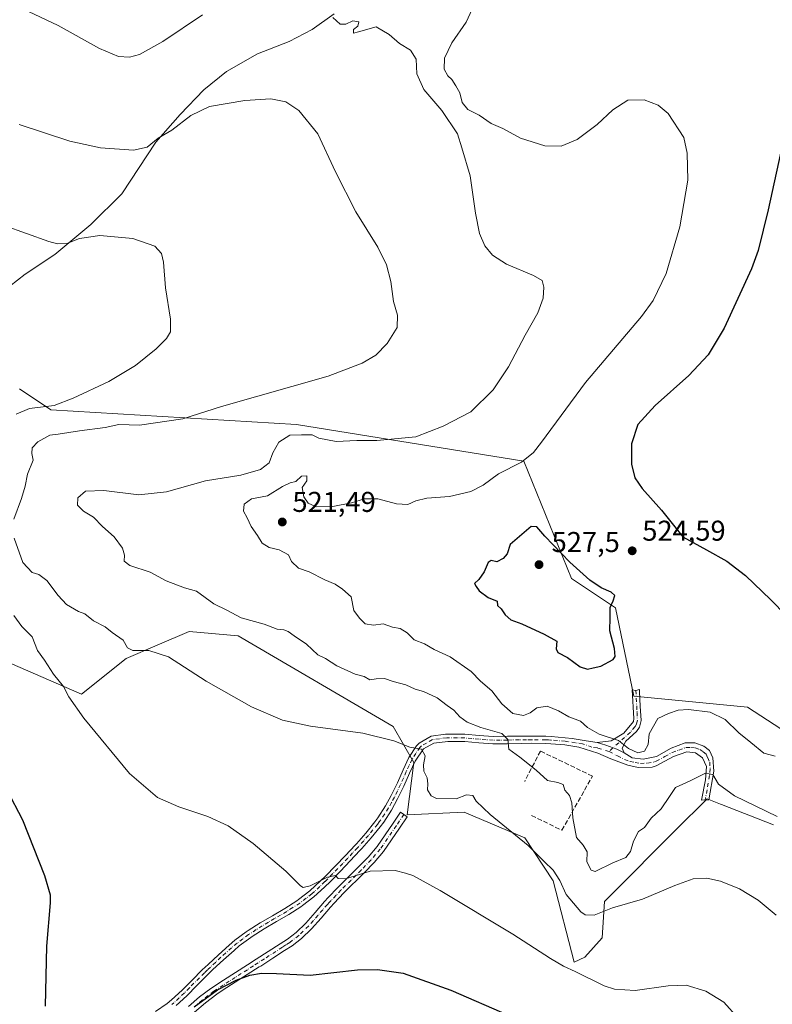
# Model space of a CAD drawing. Units: metres. Extents: x 587098 to 590559, y 4719726 to 4722083.
# Drawn here: x 587355 to 587619, y 4720685 to 4721030 of the extents above; entities that cross this region are included whole.
import ezdxf

# ---------------------------------------------------------------- set-up
doc = ezdxf.new("R2010")
doc.units = ezdxf.units.M
doc.header["$MEASUREMENT"] = 0
doc.linetypes.add('DGN Style 3', pattern=[2.307223, 1.648017, -0.659207])
doc.linetypes.add('DGN Style 4', pattern=[2.638475, 1.318413, -0.659207, 0.001648, -0.659207])
for name, color, linetype, lineweight in [('Camino Cxs', 7, 'Continuous', 0), ('Camino eje', 30, 'DGN Style 4', 13), ('Corriente natural lineal', 142, 'Continuous', 13), ('Cultivos herbáceos CxS', 92, 'Continuous', 0), ('Curva de nivel maestra', 30, 'Continuous', 30), ('Curva de nivel normal', 30, 'Continuous', 0), ('Matorral CxS', 135, 'Continuous', 0), ('Muro lineal', 1, 'DGN Style 3', 13), ('Punto de cota en terreno', 7, 'Continuous', 0), ('Rótulo de punto de cota en terreno', 7, 'Continuous', 0)]:
    doc.layers.add(name, color=color, linetype=linetype, lineweight=lineweight)
doc.styles.add('Style-Arial', font='txt')

# ---------------------------------------------------------------- blocks, each defined once
blk = doc.blocks.new('*U10')
at = {"layer": 'Cultivos herbáceos CxS', "color": 92, "linetype": 'Continuous', "lineweight": 0}
for points in [[(587633.5956, 4720773.8087, 522.5157), (587609.865, 4720789.2107, 521.6729), (587570.1198, 4720793.0591, 522.5809), (587563.7091, 4720823.8459, 524.9859), (587548.3231, 4720834.1077, 525.9217), (587531.6561, 4720875.1557, 519.6393), (587452.1639, 4720887.9851, 512.8724), (587366.2617, 4720893.1181, 504.9723), (587355.2561, 4720900.4577, 502.4905)], [(587286.7675, 4720832.8289, 492.4389), (587377.016, 4720793.7311, 505.605), (587392.6057, 4720806.1741, 509.7806), (587403.4535, 4720810.8159, 510.976), (587414.6209, 4720815.5945, 512.4256), (587431.8146, 4720814.0985, 514.0664), (587485.9569, 4720782.3539, 511.3509), (587493.2477, 4720769.8217, 509.5082), (587490.9211, 4720751.5103, 507.4123), (587510.8231, 4720752.4509, 508.9769), (587532.0111, 4720743.4273, 510.9861), (587541.9035, 4720728.4159, 509.6297), (587549.3304, 4720700.0097, 506.1294), (587552.9776, 4720701.7118, 507.2745), (587559.1156, 4720708.558, 508.4834), (587559.8607, 4720721.2251, 512.5942), (587562.0605, 4720723.4257, 512.7258), (587584.7759, 4720746.1529, 512.8128), (587595.7607, 4720757.1437, 513.7976), (587600.4559, 4720755.3015, 513.7388), (587600.8729, 4720755.1381, 513.7444), (587618.9617, 4720748.0447, 514.2812)]]:
    blk.add_polyline3d(points, dxfattribs=at)
blk = doc.blocks.new('5PATER')
at = {"layer": 'Punto de cota en terreno', "linetype": 'Continuous', "lineweight": 0}
h = blk.add_hatch(color=51, dxfattribs=at)
edge = h.paths.add_edge_path()
edge.add_ellipse((0, 0), major_axis=(-0.11, -0.111), ratio=0.999422, start_angle=0, end_angle=360)

msp = doc.modelspace()

# ---------------------------------------------------------------- linework, layer by layer
at = {"layer": 'Camino Cxs', "color": 7, "linetype": 'Continuous', "lineweight": 0}
msp.add_polyline3d([(587566.7801, 4720773.2101, 519.8143), (587564.1965, 4720774.4249, 519.9229), (587560.3909, 4720775.8519, 519.9444), (587557.2801, 4720776.7601, 519.6261), (587562.2001, 4720777.4301, 520.5334), (587566.6501, 4720780.0351, 521.1661), (587570.0201, 4720784.1901, 521.6252), (587570.1301, 4720785.2101, 521.8304), (587569.6101, 4720795.1701, 522.8753), (587570.8725, 4720795.0501, 522.3946), (587572.1101, 4720795.3801, 521.9363), (587572.1601, 4720794.4801, 521.886), (587572.4201, 4720789.5001, 521.5732), (587572.6901, 4720784.5201, 521.023), (587572.1401, 4720782.2301, 520.8033), (587571.1101, 4720780.6301, 520.8551), (587567.4101, 4720777.3101, 520.3037), (587566.0501, 4720774.8301, 520.0146)], close=True, dxfattribs=at)
for points in [[(587557.2801, 4720776.7601, 519.6261), (587562.2001, 4720777.4301, 520.5334), (587566.6501, 4720780.0351, 521.1661), (587570.0201, 4720784.1901, 521.6252), (587570.1301, 4720785.2101, 521.8304), (587569.6101, 4720795.1701, 522.8753), (587570.8725, 4720795.0501, 522.3946), (587572.1101, 4720795.3801, 521.9363), (587572.1601, 4720794.4801, 521.886), (587572.4201, 4720789.5001, 521.5732), (587572.6901, 4720784.5201, 521.023), (587572.1401, 4720782.2301, 520.8033), (587571.1101, 4720780.6301, 520.8551), (587567.4101, 4720777.3101, 520.3037), (587566.0501, 4720774.8301, 520.0146), (587566.7801, 4720773.2101, 519.8143)], [(587402.8601, 4720682.7101, 500.6519), (587406.9801, 4720685.5401, 500.6628), (587408.5201, 4720686.7901, 500.6688), (587412.1601, 4720690.2101, 500.7411), (587415.6901, 4720693.7501, 500.8546), (587419.2201, 4720697.3001, 500.9813), (587421.2401, 4720699.2301, 501.0759), (587424.9101, 4720702.6301, 501.2328), (587428.6301, 4720705.9601, 501.4296), (587430.6001, 4720707.6501, 501.5636), (587434.6101, 4720710.6201, 501.9515), (587435.3001, 4720711.0901, 502.0209), (587439.5001, 4720713.7501, 502.5095), (587443.8001, 4720716.2601, 503.1359), (587448.1001, 4720718.7801, 503.6753), (587452.2901, 4720721.4701, 504.2252), (587452.8701, 4720721.8701, 504.2867), (587456.8101, 4720724.9301, 504.6682), (587458.7601, 4720726.6701, 504.8692), (587462.3401, 4720730.1301, 505.1381), (587465.8301, 4720733.7001, 505.4622), (587469.2701, 4720737.3101, 505.7697), (587472.6801, 4720740.9501, 506.0716), (587473.1101, 4720741.4201, 506.1158), (587476.4201, 4720745.1501, 506.4567), (587479.5501, 4720749.0301, 506.8423), (587480.6401, 4720750.4701, 506.9964), (587483.3501, 4720754.6601, 507.4625), (587485.3301, 4720758.2401, 507.9018), (587487.4601, 4720762.7101, 508.4178), (587489.4301, 4720767.2401, 509.1002), (587491.4801, 4720771.5401, 509.5895), (587494.1201, 4720775.6501, 510.6013), (587495.0301, 4720776.5801, 510.8675), (587499.3301, 4720779.0301, 512.0505), (587504.3201, 4720779.6901, 512.8196), (587505.9001, 4720779.7301, 513.0053), (587511.0001, 4720779.6751, 513.6931), (587516.0701, 4720779.2301, 514.3244), (587521.0001, 4720778.8801, 515.103), (587525.9301, 4720778.9701, 516.053), (587529.4601, 4720779.0501, 516.5259), (587534.4301, 4720779.0501, 516.805), (587539.4201, 4720778.9801, 517.0639), (587541.2501, 4720778.9201, 517.2398), (587546.2001, 4720778.4901, 517.803), (587548.6001, 4720778.2101, 518.1284), (587553.4901, 4720777.3901, 518.9095), (587557.2801, 4720776.7601, 519.6261), (587560.3909, 4720775.8519, 519.9444), (587564.1965, 4720774.4249, 519.9229), (587566.7801, 4720773.2101, 519.8143), (587569.5401, 4720771.5001, 519.7604), (587573.4001, 4720770.9501, 519.503), (587578.1101, 4720771.9101, 518.6875), (587583.2001, 4720774.8301, 517.8099), (587588.1401, 4720776.6401, 517.1896), (587591.4701, 4720776.6801, 517.2061), (587594.6601, 4720775.5601, 517.4357), (587596.6601, 4720774.0401, 517.2522), (587597.8401, 4720771.4701, 516.5866), (587598.1801, 4720766.7901, 515.8262), (587596.3501, 4720756.7301, 513.9966), (587593.8601, 4720756.6401, 513.7887), (587595.1701, 4720763.8001, 515.4615), (587595.5501, 4720768.3701, 516.124), (587594.1701, 4720771.4501, 516.4416), (587591.7601, 4720773.2501, 516.5621), (587588.6601, 4720773.5301, 516.7104), (587584.0001, 4720771.8901, 517.0359), (587577.9201, 4720768.6001, 517.93), (587576.5501, 4720768.1701, 518.0902), (587571.6201, 4720768.0501, 518.9778), (587568.1001, 4720768.9201, 519.4715), (587562.0901, 4720771.0801, 519.5375), (587557.5101, 4720773.0401, 519.2511), (587550.9701, 4720775.2301, 518.6071), (587546.0701, 4720775.9701, 517.8138), (587541.1201, 4720776.4001, 517.0935), (587539.4301, 4720776.4601, 516.8907), (587534.4401, 4720776.5301, 516.294), (587530.7801, 4720776.5001, 515.8391), (587525.8201, 4720776.3801, 515.1427), (587520.8801, 4720776.3601, 514.3463), (587515.9601, 4720776.7201, 513.5959), (587511.0401, 4720777.1601, 512.8478), (587506.0201, 4720777.2101, 512.0844), (587505.0901, 4720777.1901, 511.9713), (587500.1801, 4720776.6001, 511.3753), (587496.5801, 4720774.5701, 510.6119), (587493.6901, 4720770.3201, 509.8591), (587491.6901, 4720766.0401, 509.4002), (587489.7101, 4720761.5101, 508.7672), (587487.5501, 4720757.0601, 507.9137), (587485.4101, 4720753.2001, 507.4039), (587482.6901, 4720749.0101, 506.9404), (587481.4401, 4720747.3501, 506.7641), (587478.3001, 4720743.4801, 506.3766), (587474.9901, 4720739.7501, 505.9947), (587474.3701, 4720739.0601, 505.9294), (587470.9601, 4720735.4101, 505.591), (587467.5201, 4720731.8101, 505.2641), (587464.0201, 4720728.2501, 504.8836), (587461.9501, 4720726.2301, 504.6839), (587458.2701, 4720722.8601, 504.3523), (587454.3301, 4720719.8201, 504.0114), (587453.6901, 4720719.3801, 503.9462), (587449.4801, 4720716.7201, 503.4602), (587445.1901, 4720714.1901, 502.9791), (587440.9101, 4720711.6601, 502.383), (587436.7101, 4720709.0001, 501.921), (587436.2001, 4720708.6601, 501.8685), (587432.1901, 4720705.7001, 501.4249), (587430.3501, 4720704.1201, 501.3043), (587426.6301, 4720700.7901, 501.0981), (587422.9601, 4720697.4001, 500.9591), (587420.8401, 4720695.3601, 500.8339), (587417.3101, 4720691.8201, 500.711), (587413.7801, 4720688.2701, 500.5765), (587410.1301, 4720684.8601, 500.498)], [(587402.8601, 4720682.7101, 500.6519), (587406.9801, 4720685.5401, 500.6628), (587408.5201, 4720686.7901, 500.6688), (587412.1601, 4720690.2101, 500.7411), (587415.6901, 4720693.7501, 500.8546), (587419.2201, 4720697.3001, 500.9813), (587421.2401, 4720699.2301, 501.0759), (587424.9101, 4720702.6301, 501.2328), (587428.6301, 4720705.9601, 501.4296), (587430.6001, 4720707.6501, 501.5636), (587434.6101, 4720710.6201, 501.9515), (587435.3001, 4720711.0901, 502.0209), (587439.5001, 4720713.7501, 502.5095), (587443.8001, 4720716.2601, 503.1359), (587448.1001, 4720718.7801, 503.6753), (587452.2901, 4720721.4701, 504.2252), (587452.8701, 4720721.8701, 504.2867), (587456.8101, 4720724.9301, 504.6682), (587458.7601, 4720726.6701, 504.8692), (587462.3401, 4720730.1301, 505.1381), (587465.8301, 4720733.7001, 505.4622), (587469.2701, 4720737.3101, 505.7697), (587472.6801, 4720740.9501, 506.0716), (587473.1101, 4720741.4201, 506.1158), (587476.4201, 4720745.1501, 506.4567), (587479.5501, 4720749.0301, 506.8423), (587480.6401, 4720750.4701, 506.9964), (587483.3501, 4720754.6601, 507.4625), (587485.3301, 4720758.2401, 507.9018), (587487.4601, 4720762.7101, 508.4178), (587489.4301, 4720767.2401, 509.1002), (587491.4801, 4720771.5401, 509.5895), (587494.1201, 4720775.6501, 510.6013), (587495.0301, 4720776.5801, 510.8675), (587499.3301, 4720779.0301, 512.0505), (587504.3201, 4720779.6901, 512.8196), (587505.9001, 4720779.7301, 513.0053), (587511.0001, 4720779.6751, 513.6931), (587516.0701, 4720779.2301, 514.3244), (587521.0001, 4720778.8801, 515.103), (587525.9301, 4720778.9701, 516.053), (587529.4601, 4720779.0501, 516.5259), (587534.4301, 4720779.0501, 516.805), (587539.4201, 4720778.9801, 517.0639), (587541.2501, 4720778.9201, 517.2398), (587546.2001, 4720778.4901, 517.803), (587548.6001, 4720778.2101, 518.1284), (587553.4901, 4720777.3901, 518.9095), (587557.2801, 4720776.7601, 519.6261)], [(587566.7801, 4720773.2101, 519.8143), (587569.5401, 4720771.5001, 519.7604), (587573.4001, 4720770.9501, 519.503), (587578.1101, 4720771.9101, 518.6875), (587583.2001, 4720774.8301, 517.8099), (587588.1401, 4720776.6401, 517.1896), (587591.4701, 4720776.6801, 517.2061), (587594.6601, 4720775.5601, 517.4357), (587596.6601, 4720774.0401, 517.2522), (587597.8401, 4720771.4701, 516.5866), (587598.1801, 4720766.7901, 515.8262), (587596.3501, 4720756.7301, 513.9966), (587593.8601, 4720756.6401, 513.7887), (587595.1701, 4720763.8001, 515.4615), (587595.5501, 4720768.3701, 516.124), (587594.1701, 4720771.4501, 516.4416), (587591.7601, 4720773.2501, 516.5621), (587588.6601, 4720773.5301, 516.7104), (587584.0001, 4720771.8901, 517.0359), (587577.9201, 4720768.6001, 517.93), (587576.5501, 4720768.1701, 518.0902), (587571.6201, 4720768.0501, 518.9778), (587568.1001, 4720768.9201, 519.4715), (587562.0901, 4720771.0801, 519.5375), (587557.5101, 4720773.0401, 519.2511), (587550.9701, 4720775.2301, 518.6071), (587546.0701, 4720775.9701, 517.8138), (587541.1201, 4720776.4001, 517.0935), (587539.4301, 4720776.4601, 516.8907), (587534.4401, 4720776.5301, 516.294), (587530.7801, 4720776.5001, 515.8391), (587525.8201, 4720776.3801, 515.1427), (587520.8801, 4720776.3601, 514.3463), (587515.9601, 4720776.7201, 513.5959), (587511.0401, 4720777.1601, 512.8478), (587506.0201, 4720777.2101, 512.0844), (587505.0901, 4720777.1901, 511.9713), (587500.1801, 4720776.6001, 511.3753), (587496.5801, 4720774.5701, 510.6119), (587493.6901, 4720770.3201, 509.8591), (587491.6901, 4720766.0401, 509.4002), (587489.7101, 4720761.5101, 508.7672), (587487.5501, 4720757.0601, 507.9137), (587485.4101, 4720753.2001, 507.4039), (587482.6901, 4720749.0101, 506.9404), (587481.4401, 4720747.3501, 506.7641), (587478.3001, 4720743.4801, 506.3766), (587474.9901, 4720739.7501, 505.9947), (587474.3701, 4720739.0601, 505.9294), (587470.9601, 4720735.4101, 505.591), (587467.5201, 4720731.8101, 505.2641), (587464.0201, 4720728.2501, 504.8836), (587461.9501, 4720726.2301, 504.6839), (587458.2701, 4720722.8601, 504.3523), (587454.3301, 4720719.8201, 504.0114), (587453.6901, 4720719.3801, 503.9462), (587449.4801, 4720716.7201, 503.4602), (587445.1901, 4720714.1901, 502.9791), (587440.9101, 4720711.6601, 502.383), (587436.7101, 4720709.0001, 501.921), (587436.2001, 4720708.6601, 501.8685), (587432.1901, 4720705.7001, 501.4249), (587430.3501, 4720704.1201, 501.3043), (587426.6301, 4720700.7901, 501.0981), (587422.9601, 4720697.4001, 500.9591), (587420.8401, 4720695.3601, 500.8339), (587417.3101, 4720691.8201, 500.711), (587413.7801, 4720688.2701, 500.5765), (587410.1301, 4720684.8601, 500.498)], [(587557.2801, 4720776.7601, 519.6261), (587560.3909, 4720775.8519, 519.9444), (587564.1965, 4720774.4249, 519.9229), (587566.7801, 4720773.2101, 519.8143)], [(587557.2801, 4720776.7601, 519.6261), (587560.3909, 4720775.8519, 519.9444), (587564.1965, 4720774.4249, 519.9229), (587566.7801, 4720773.2101, 519.8143)], [(587414.4601, 4720684.5201, 500.206), (587418.2301, 4720687.8301, 500.2756), (587422.2101, 4720690.8401, 500.3413), (587426.6301, 4720693.6801, 500.3624), (587430.8401, 4720696.3801, 500.4335), (587435.0601, 4720699.0801, 500.584), (587438.1201, 4720701.0401, 500.8277), (587446.4801, 4720706.4601, 501.959), (587448.9801, 4720708.1001, 502.2429), (587452.0601, 4720710.4301, 502.6808), (587455.4101, 4720713.6901, 503.1932), (587458.7001, 4720717.4201, 503.6952), (587461.9601, 4720721.1701, 504.013), (587463.2401, 4720722.5701, 504.1677), (587466.6901, 4720726.1501, 504.5342), (587470.2201, 4720729.6701, 504.9172), (587473.7601, 4720733.1901, 505.3184), (587477.2301, 4720736.7701, 505.6832), (587480.3501, 4720740.4001, 506.0466), (587485.9701, 4720748.6201, 506.9043), (587488.5801, 4720752.4301, 507.3804), (587490.9301, 4720750.8201, 507.1599), (587488.2301, 4720746.8801, 506.6821), (587482.6101, 4720738.6601, 505.7787), (587479.3101, 4720734.8301, 505.3686), (587475.8401, 4720731.2501, 504.9764), (587468.7801, 4720724.2101, 504.139), (587465.3201, 4720720.6301, 503.7483), (587464.0301, 4720719.2101, 503.5991), (587460.7701, 4720715.4501, 503.2189), (587457.4701, 4720711.7201, 502.7892), (587453.9201, 4720708.2601, 502.1823), (587450.6201, 4720705.7601, 501.7499), (587448.0201, 4720704.0601, 501.4067), (587443.8501, 4720701.3501, 500.8343), (587439.6601, 4720698.6501, 500.4078), (587439.1501, 4720698.3201, 500.3551), (587434.9201, 4720695.6401, 500.1006), (587430.6901, 4720692.9701, 499.9887), (587426.4801, 4720690.2901, 499.925), (587424.3101, 4720688.8101, 499.8964), (587420.3301, 4720685.7701, 499.8475), (587416.5101, 4720682.5301, 499.8184)], [(587414.4601, 4720684.5201, 500.206), (587418.2301, 4720687.8301, 500.2756), (587422.2101, 4720690.8401, 500.3413), (587426.6301, 4720693.6801, 500.3624), (587430.8401, 4720696.3801, 500.4335), (587435.0601, 4720699.0801, 500.584), (587438.1201, 4720701.0401, 500.8277), (587446.4801, 4720706.4601, 501.959), (587448.9801, 4720708.1001, 502.2429), (587452.0601, 4720710.4301, 502.6808), (587455.4101, 4720713.6901, 503.1932), (587458.7001, 4720717.4201, 503.6952), (587461.9601, 4720721.1701, 504.013), (587463.2401, 4720722.5701, 504.1677), (587466.6901, 4720726.1501, 504.5342), (587470.2201, 4720729.6701, 504.9172), (587473.7601, 4720733.1901, 505.3184), (587477.2301, 4720736.7701, 505.6832), (587480.3501, 4720740.4001, 506.0466), (587485.9701, 4720748.6201, 506.9043), (587488.5801, 4720752.4301, 507.3804), (587490.9301, 4720750.8201, 507.1599), (587488.2301, 4720746.8801, 506.6821), (587482.6101, 4720738.6601, 505.7787), (587479.3101, 4720734.8301, 505.3686), (587475.8401, 4720731.2501, 504.9764), (587468.7801, 4720724.2101, 504.139), (587465.3201, 4720720.6301, 503.7483), (587464.0301, 4720719.2101, 503.5991), (587460.7701, 4720715.4501, 503.2189), (587457.4701, 4720711.7201, 502.7892), (587453.9201, 4720708.2601, 502.1823), (587450.6201, 4720705.7601, 501.7499), (587448.0201, 4720704.0601, 501.4067), (587443.8501, 4720701.3501, 500.8343), (587439.6601, 4720698.6501, 500.4078), (587439.1501, 4720698.3201, 500.3551), (587434.9201, 4720695.6401, 500.1006), (587430.6901, 4720692.9701, 499.9887), (587426.4801, 4720690.2901, 499.925), (587424.3101, 4720688.8101, 499.8964), (587420.3301, 4720685.7701, 499.8475), (587416.5101, 4720682.5301, 499.8184)]]:
    msp.add_polyline3d(points, dxfattribs=at)
at = {"layer": 'Camino eje', "color": 30, "linetype": 'DGN Style 4', "lineweight": 13}
for points in [[(587570.8725, 4720795.0501, 522.3946), (587571.2751, 4720787.3551, 521.8908), (587571.3825, 4720784.6101, 521.3477), (587571.0801, 4720783.2101, 521.1591), (587570.5651, 4720782.4101, 521.1127), (587568.9601, 4720780.4051, 521.0165), (587561.4983, 4720773.7043, 519.6464)], [(587561.4983, 4720773.7043, 519.6464), (587557.3951, 4720774.9001, 519.4454), (587555.5001, 4720775.2151, 519.2185), (587552.2301, 4720776.3101, 518.7111), (587549.7851, 4720776.7201, 518.2627), (587547.3351, 4720777.0901, 517.7701), (587546.1351, 4720777.2301, 517.5905), (587541.1851, 4720777.6601, 516.9801), (587540.3401, 4720777.6901, 516.8955), (587539.4251, 4720777.7201, 516.8035), (587534.4351, 4720777.7901, 516.3486), (587532.6051, 4720777.7751, 516.1845), (587530.1201, 4720777.7751, 515.9085), (587527.6401, 4720777.7151, 515.5946), (587525.8751, 4720777.6751, 515.306), (587523.4101, 4720777.6301, 514.905), (587520.9401, 4720777.6201, 514.472), (587518.4801, 4720777.8001, 514.0989), (587516.0151, 4720777.9751, 513.7633), (587513.5551, 4720778.1951, 513.4745), (587511.0201, 4720778.4175, 513.17), (587508.4351, 4720778.4451, 512.777), (587505.7275, 4720778.4651, 512.4389), (587504.7051, 4720778.4401, 512.3125), (587502.2501, 4720778.1451, 511.9078), (587499.7551, 4720777.8151, 511.5317), (587497.6051, 4720776.5901, 511.046), (587495.8051, 4720775.5751, 510.726), (587495.3501, 4720775.1101, 510.5949), (587493.9051, 4720772.9851, 509.9832), (587492.5851, 4720770.9301, 509.64), (587491.5601, 4720768.7801, 509.4488), (587490.5601, 4720766.6401, 509.2347), (587489.5751, 4720764.3751, 508.9856), (587488.5851, 4720762.1101, 508.6114), (587487.5201, 4720759.8751, 508.172), (587486.4401, 4720757.6501, 507.912), (587485.4501, 4720755.8601, 507.6749), (587484.3801, 4720753.9301, 507.4371), (587483.0251, 4720751.8351, 507.1967), (587481.6651, 4720749.7401, 506.9731), (587481.1201, 4720749.0201, 506.8943), (587480.4951, 4720748.1901, 506.8059), (587478.9301, 4720746.2501, 506.6029), (587477.3601, 4720744.3151, 506.4267), (587475.7051, 4720742.4501, 506.2558), (587473.9425, 4720740.4675, 506.0479), (587473.5251, 4720740.0051, 506.0046), (587471.8201, 4720738.1851, 505.8479), (587470.1151, 4720736.3601, 505.6829), (587468.3951, 4720734.5551, 505.5219), (587466.6751, 4720732.7551, 505.382), (587464.9301, 4720730.9701, 505.1994), (587463.1801, 4720729.1901, 505.0115), (587462.1451, 4720728.1801, 504.9146), (587460.3551, 4720726.4501, 504.7752), (587458.5151, 4720724.7651, 504.6126), (587457.5401, 4720723.8951, 504.5197), (587455.5701, 4720722.3651, 504.3271), (587453.3675, 4720720.6851, 504.1208), (587450.8851, 4720719.0951, 503.8291), (587448.7901, 4720717.7501, 503.5428), (587446.6451, 4720716.4851, 503.3154), (587444.4951, 4720715.2251, 503.0498), (587442.3551, 4720713.9601, 502.7277), (587440.2051, 4720712.7051, 502.4153), (587438.1051, 4720711.3751, 502.1775), (587435.8775, 4720709.9601, 501.9556), (587435.4051, 4720709.6401, 501.9072), (587433.4001, 4720708.1601, 501.679), (587431.3951, 4720706.6751, 501.4962), (587429.4901, 4720705.0401, 501.3698), (587425.7701, 4720701.7101, 501.169), (587423.9351, 4720700.0151, 501.0879), (587422.1001, 4720698.3151, 501.0241), (587421.0901, 4720697.3501, 500.9747), (587420.0301, 4720696.3301, 500.9136), (587418.2651, 4720694.5551, 500.8443), (587414.7351, 4720691.0151, 500.706), (587412.9701, 4720689.2401, 500.6662), (587411.1501, 4720687.5301, 500.6439), (587409.3251, 4720685.8251, 500.5893), (587408.5551, 4720685.2001, 500.585)], [(587561.4983, 4720773.7043, 519.6464), (587564.4351, 4720772.1451, 519.5803), (587566.9149, 4720770.8909, 519.647), (587568.8201, 4720770.2101, 519.5766), (587570.5801, 4720769.7751, 519.4452), (587572.5101, 4720769.5001, 519.2819), (587574.9751, 4720769.5601, 518.7896), (587577.3301, 4720770.0401, 518.431), (587578.0151, 4720770.2551, 518.3154), (587581.0551, 4720771.9001, 517.6939), (587583.6001, 4720773.3601, 517.3313), (587585.9301, 4720774.1801, 517.126), (587588.4001, 4720775.0851, 516.9544), (587590.0651, 4720775.1051, 516.9344), (587591.6151, 4720774.9651, 516.8868), (587593.2101, 4720774.4051, 516.8713), (587594.4151, 4720773.5051, 516.7966), (587595.4151, 4720772.7451, 516.6525), (587596.0051, 4720771.4601, 516.4719), (587596.6951, 4720769.9201, 516.2358), (587596.8651, 4720767.5801, 515.8338), (587596.6751, 4720765.2951, 515.5871), (587595.7601, 4720760.2651, 514.7684), (587595.1051, 4720756.6851, 513.8921)], [(587489.7551, 4720751.6251, 507.2686), (587487.1001, 4720747.7501, 506.7952), (587481.4801, 4720739.5301, 505.9187), (587479.8301, 4720737.6151, 505.7192), (587478.2701, 4720735.8001, 505.5268), (587474.8001, 4720732.2201, 505.1602), (587473.0351, 4720730.4601, 504.9536), (587471.2651, 4720728.7001, 504.7421), (587467.7351, 4720725.1801, 504.3436), (587466.0051, 4720723.3901, 504.1378), (587464.2801, 4720721.6001, 503.9593), (587463.6401, 4720720.9001, 503.8859), (587462.9951, 4720720.1901, 503.8115), (587461.3651, 4720718.3151, 503.6238), (587459.7351, 4720716.4351, 503.4534), (587458.0901, 4720714.5701, 503.2516), (587456.4401, 4720712.7051, 503.0092), (587452.9901, 4720709.3451, 502.429), (587449.8001, 4720706.9301, 501.9928), (587448.5001, 4720706.0801, 501.8436), (587447.2501, 4720705.2601, 501.6754), (587440.9851, 4720701.1951, 500.8148), (587438.7625, 4720699.7625, 500.602), (587437.1051, 4720698.7001, 500.4441), (587434.9901, 4720697.3601, 500.3176), (587432.8801, 4720696.0101, 500.2418), (587430.7651, 4720694.6751, 500.2115), (587428.6601, 4720693.3251, 500.1715), (587426.5551, 4720691.9851, 500.1432), (587424.3451, 4720690.5651, 500.1351), (587423.2601, 4720689.8251, 500.1197), (587421.2701, 4720688.3051, 500.0676), (587419.2801, 4720686.8001, 500.0641), (587417.3701, 4720685.1801, 500.0462)]]:
    msp.add_polyline3d(points, dxfattribs=at)
at = {"layer": 'Corriente natural lineal', "color": 142, "linetype": 'Continuous', "lineweight": 13}
msp.add_polyline3d([(587465.3501, 4721031.5601, 515.0758), (587457.7201, 4721026.1501, 513.9091), (587449.6301, 4721021.9201, 513.1405), (587438.5701, 4721017.6001, 512.9986), (587427.7201, 4721011.4001, 512.5807), (587419.7801, 4721005.0401, 512.3475), (587411.5101, 4720996.4001, 511.6282), (587403.0101, 4720986.6901, 510.5224), (587391.1201, 4720968.6501, 507.9187), (587380.2501, 4720957.9601, 506.5519), (587367.6301, 4720947.4901, 504.7838), (587357.2401, 4720940.5801, 503.5001), (587346.4201, 4720932.1901, 502.593)], dxfattribs=at)
at = {"layer": 'Cultivos herbáceos CxS', "color": 92, "linetype": 'Continuous', "lineweight": 0}
for points in [[(587633.5956, 4720773.8087, 522.5157), (587609.865, 4720789.2107, 521.6729), (587570.1198, 4720793.0591, 522.5809), (587563.7091, 4720823.8459, 524.9859), (587548.3231, 4720834.1077, 525.9217), (587531.6561, 4720875.1557, 519.6393), (587452.1639, 4720887.9851, 512.8724), (587366.2617, 4720893.1181, 504.9723), (587355.2561, 4720900.4577, 502.4905)], [(587286.7675, 4720832.8289, 492.4389), (587377.016, 4720793.7311, 505.605), (587392.6057, 4720806.1741, 509.7806), (587403.4535, 4720810.8159, 510.976), (587414.6209, 4720815.5945, 512.4256), (587431.8146, 4720814.0985, 514.0664), (587485.9569, 4720782.3539, 511.3509), (587493.2477, 4720769.8217, 509.5082), (587490.9211, 4720751.5103, 507.4123), (587510.8231, 4720752.4509, 508.9769), (587532.0111, 4720743.4273, 510.9861), (587541.9035, 4720728.4159, 509.6297), (587549.3304, 4720700.0097, 506.1294), (587552.9776, 4720701.7118, 507.2745), (587559.1156, 4720708.558, 508.4834), (587559.8607, 4720721.2251, 512.5942), (587562.0605, 4720723.4257, 512.7258), (587584.7759, 4720746.1529, 512.8128), (587595.7607, 4720757.1437, 513.7976), (587600.4559, 4720755.3015, 513.7388), (587600.8729, 4720755.1381, 513.7444), (587618.9617, 4720748.0447, 514.2812)]]:
    msp.add_polyline3d(points, dxfattribs=at)
at = {"layer": 'Curva de nivel maestra', "color": 30, "linetype": 'Continuous', "lineweight": 30, "flags": 128}
for points, elevation in [([(587622.19, 4720986.0701), (587617.17, 4720963.0201), (587613.64, 4720948.8901), (587611.27, 4720942.4701), (587601.7, 4720921.6501), (587596.15, 4720912.3201), (587589.35, 4720905.1501), (587577.61, 4720894.6301), (587571.54, 4720887.9901), (587569.36, 4720881.2401), (587569.39, 4720874.1501), (587570.56, 4720869.3701), (587573.03, 4720865.6801), (587579.84, 4720857.9901), (587587.35, 4720848.7801), (587595.56, 4720844.1901), (587602.67, 4720840.1901), (587609.21, 4720835.1701), (587618.05, 4720826.7501), (587634.11, 4720810.2701)], 525), ([(587553.9, 4720802.4301), (587555.9, 4720802.9501), (587558.57, 4720803.5201), (587562.9, 4720805.8601), (587563.59, 4720806.9101), (587563.42, 4720809.7101), (587561.71, 4720815.8401), (587561.9, 4720820.5401), (587561.88, 4720824.0501), (587562.98, 4720826.3301), (587563.53, 4720828.1601), (587562.28, 4720829.4001), (587558.77, 4720830.8701), (587554.82, 4720833.5901), (587547.79, 4720839.8801), (587539.07, 4720849.0001), (587536.18, 4720852.1801), (587534.24, 4720852.3301), (587526.85, 4720846.0901), (587525.91, 4720842.8001), (587524.47, 4720841.1101), (587522.25, 4720839.9401), (587520.28, 4720840.4801), (587519.24, 4720839.7101), (587517.8, 4720836.4501), (587515.9, 4720833.8401), (587514.43, 4720832.4101), (587515.02, 4720831.3401), (587516.1, 4720829.7901), (587519.21, 4720827.5201), (587522.36, 4720826.2101), (587522.53, 4720824.7601), (587523.8, 4720823.5201), (587525.15, 4720821.4901), (587527.12, 4720819.6901), (587531.04, 4720818.3601), (587538.82, 4720814.7201), (587543.18, 4720812.2801), (587543.03, 4720809.6201), (587543.55, 4720808.2801), (587546.94, 4720806.5801), (587551.37, 4720803.3001), (587553.9, 4720802.4301)], 525), ([(587350.92, 4720760.3201), (587356.31, 4720749.7501), (587364.05, 4720730.2701), (587366.01, 4720723.5301), (587366, 4720720.7001), (587364.8, 4720705.5501), (587364.29, 4720684.6301)], 500), ([(587416.4, 4720684.3401), (587424.56, 4720690.2801), (587431.08, 4720693.6601), (587435.85, 4720695.5001), (587439.91, 4720696.1801), (587445.24, 4720696.1001), (587457, 4720695.4301), (587473.49, 4720697.2801), (587480.56, 4720697.4101), (587489.46, 4720696.1101), (587506.13, 4720690.2601), (587526.52, 4720681.3601)], 500)]:
    msp.add_lwpolyline(points, dxfattribs=dict(at, elevation=elevation))
at = {"layer": 'Curva de nivel normal', "color": 30, "linetype": 'Continuous', "lineweight": 0, "flags": 128}
for points, elevation in [([(587515.59, 4721037.7001), (587511.49, 4721028.6401), (587506.5, 4721021.4201), (587503.9, 4721016.0901), (587503.82, 4721012.2301), (587505.16, 4721009.9001), (587506.55, 4721008.6201), (587507.87, 4721006.3601), (587509.26, 4721003.9701), (587510.14, 4721000.6201), (587512.06, 4720998.1401), (587516.11, 4720996.1801), (587520.24, 4720993.2601), (587524.3, 4720991.4501), (587530.57, 4720988.1501), (587539.03, 4720985.4901), (587544.74, 4720985.3601), (587550.36, 4720987.6201), (587557.38, 4720992.8501), (587562.8, 4720998.0301), (587568.04, 4721001.3501), (587573.77, 4721001.5601), (587578.63, 4720999.6501), (587582.14, 4720996.7701), (587587.69, 4720988.3101), (587588.79, 4720982.8701), (587589.07, 4720973.4401), (587586.3, 4720957.0901), (587581.44, 4720940.8201), (587576.86, 4720931.3701), (587572.84, 4720925.7601), (587553.23, 4720902.6501), (587537.9, 4720881.7801), (587535.12, 4720878.2401), (587530.9, 4720874.8601), (587522.8, 4720870.7501), (587517.51, 4720866.8001), (587513.14, 4720864.6101), (587505.71, 4720862.8101), (587497.8, 4720862.2001), (587493.93, 4720861.3101), (587491.12, 4720859.9901), (587487.12, 4720860.2701), (587480.58, 4720862.0401), (587475.91, 4720862.0001), (587471.37, 4720860.6301), (587464.85, 4720859.3101), (587459.11, 4720859.1801), (587456.21, 4720860.4901), (587454.74, 4720862.6701), (587454.21, 4720865.9901), (587455.74, 4720868.3201), (587455.77, 4720870.0001), (587453.98, 4720869.9101), (587451.92, 4720868.1001), (587449.91, 4720867.6501), (587447.28, 4720866.3601), (587442.02, 4720863.1001), (587436.44, 4720861.9901), (587433.88, 4720860.2001), (587433.59, 4720857.7201), (587434.94, 4720855.3301), (587436.34, 4720852.3301), (587438.49, 4720849.2101), (587440.15, 4720846.5101), (587442.64, 4720845.0501), (587446.09, 4720844.1801), (587449.35, 4720842.4401), (587450.39, 4720840.1501), (587452.91, 4720837.7901), (587456.56, 4720836.4701), (587462.14, 4720833.7001), (587465.72, 4720832.2001), (587468.26, 4720830.4301), (587471.26, 4720827.6901), (587472.24, 4720823.0001), (587474.27, 4720820.2801), (587476.2, 4720818.3101), (587479.13, 4720817.8201), (587482.49, 4720818.3201), (587485.76, 4720817.1401), (587488.46, 4720816.6301), (587490.92, 4720815.1701), (587493.36, 4720812.7201), (587496.92, 4720811.3201), (587500.33, 4720809.3801), (587505.88, 4720806.8001), (587513.22, 4720801.6501), (587516.53, 4720798.2901), (587520.52, 4720794.9101), (587524.05, 4720790.3201), (587527.88, 4720786.9001), (587531.56, 4720786.2701), (587533.9, 4720787.2301), (587536.23, 4720788.9101), (587539.9, 4720789.4601), (587543.77, 4720787.9401), (587547.41, 4720785.8001), (587551.49, 4720784.2501), (587554.01, 4720782.1101), (587558.08, 4720779.7501), (587564.8, 4720777.5201), (587568.27, 4720774.6601), (587571.58, 4720773.2201), (587573.84, 4720773.8201), (587575.12, 4720776.0801), (587575.5, 4720779.8301), (587578.51, 4720785.2001), (587582.25, 4720786.9201), (587585.62, 4720788.0901), (587589.22, 4720788.3201), (587596.89, 4720787.3801), (587602.1, 4720784.8801), (587606.91, 4720780.2101), (587611.06, 4720776.8301), (587615.66, 4720773.1001), (587619.62, 4720772.0601)], 520), ([(587356.48, 4721033.2901), (587368.83, 4721027.5401), (587383.28, 4721019.4201), (587389.9, 4721016.6301), (587393.74, 4721016.4701), (587397.28, 4721017.3901), (587405.44, 4721021.9101), (587419.36, 4721031.1901)], 515), ([(587464.86, 4721030.2801), (587467.51, 4721028.0201), (587469.46, 4721027.9401), (587471.91, 4721029.1101), (587474.03, 4721028.7601), (587473.66, 4721027.2701), (587472.12, 4721026.0901), (587472.15, 4721024.7801), (587473.89, 4721025.3401), (587480.08, 4721027.0201), (587484.6, 4721024.4001), (587488.18, 4721021.2701), (587492.08, 4721018.8501), (587494.05, 4721015.7501), (587494.27, 4721010.5801), (587496.67, 4721005.0801), (587503, 4720997.7401), (587508.52, 4720989.6001), (587510.05, 4720984.7901), (587512.97, 4720974.9001), (587514.77, 4720961.9301), (587516.16, 4720954.7701), (587518, 4720950.4201), (587520.73, 4720947.1501), (587525.65, 4720944.0701), (587535.05, 4720940.1401), (587538.05, 4720938.3201), (587538.68, 4720936.0201), (587538.43, 4720932.1701), (587536.55, 4720927.0701), (587532.18, 4720919.2901), (587526.28, 4720908.1201), (587520.99, 4720900.0701), (587513.17, 4720892.4701), (587503.5, 4720887.3901), (587493.9, 4720883.7301), (587480.24, 4720882.3901), (587473.24, 4720882.4301), (587466.07, 4720882.0901), (587459.96, 4720883.2501), (587457.65, 4720884.3701), (587453.97, 4720884.3801), (587449.87, 4720884.2201), (587446.04, 4720881.8601), (587443.87, 4720878.1201), (587442.58, 4720874.6101), (587439.61, 4720872.2801), (587432.75, 4720870.2801), (587420.32, 4720868.3601), (587406.76, 4720864.5101), (587397.01, 4720863.4201), (587384.79, 4720864.9801), (587378.34, 4720864.6501), (587375.71, 4720862.3201), (587375.58, 4720859.7501), (587377.66, 4720857.7301), (587381.18, 4720855.5601), (587384.39, 4720852.3601), (587388.36, 4720848.7801), (587391.31, 4720844.7801), (587392.06, 4720842.2801), (587391.89, 4720840.2501), (587393.94, 4720838.7201), (587401.01, 4720836.4001), (587406.56, 4720833.3501), (587412.96, 4720830.8801), (587417.26, 4720829.7001), (587423.26, 4720825.3001), (587427.87, 4720823.1201), (587432.82, 4720820.4201), (587440.85, 4720818.1601), (587445.42, 4720816.4701), (587447.77, 4720816.1601), (587449.31, 4720815.6001), (587451.32, 4720814.1001), (587455.7, 4720811.1701), (587459.62, 4720807.4501), (587462.35, 4720806.1501), (587466.25, 4720803.6701), (587472.65, 4720800.7201), (587475.9, 4720799.9201), (587477.82, 4720798.6901), (587480.08, 4720799.0501), (587482.97, 4720799.2001), (587486.03, 4720798.1301), (587490.47, 4720797.0301), (587493.72, 4720795.4501), (587496.57, 4720794.6001), (587501.41, 4720792.4401), (587504.84, 4720789.7501), (587507.2, 4720788.0601), (587509.26, 4720785.7901), (587511.85, 4720783.9501), (587516.67, 4720782.1001), (587523.94, 4720779.9601), (587526.08, 4720777.8701), (587526.46, 4720774.4801), (587530.26, 4720771.6901), (587535.96, 4720767.1201), (587540, 4720763.4701), (587543.55, 4720762.8201), (587545.46, 4720762.0701), (587546.05, 4720760.1701), (587547.6, 4720758.2301), (587548.51, 4720755.7701), (587548.83, 4720750.4801), (587550.12, 4720743.5801), (587552.45, 4720740.9001), (587553.83, 4720738.6001), (587553.75, 4720735.0801), (587555.2, 4720732.2001), (587556.65, 4720731.6601), (587562.8, 4720734.7901), (587567.35, 4720736.5601), (587569.01, 4720738.6701), (587570, 4720742.3401), (587571.79, 4720745.6701), (587573.88, 4720747.0501), (587576.23, 4720750.3101), (587579.75, 4720753.6301), (587582.63, 4720757.9501), (587584.75, 4720761.0301), (587589.89, 4720763.4001), (587595.22, 4720766.0801), (587597.83, 4720765.6801), (587599.79, 4720762.2301), (587605.35, 4720758.1301), (587620.29, 4720750.9501)], 515), ([(587355.14, 4720992.8401), (587372.94, 4720987.0801), (587383.68, 4720984.6801), (587395.12, 4720983.9101), (587399.91, 4720984.9201), (587403.86, 4720988.1301), (587408.58, 4720990.8801), (587415.24, 4720996.0301), (587421.8, 4720999.1301), (587434.14, 4721001.3001), (587443.25, 4721001.8501), (587448.45, 4721000.8101), (587453.02, 4720997.8101), (587459.62, 4720989.6201), (587465.86, 4720976.3701), (587472.96, 4720962.3101), (587480.57, 4720949.9601), (587483.66, 4720943.8701), (587485.12, 4720937.9701), (587486.15, 4720931.0101), (587487.49, 4720926.2101), (587487.36, 4720921.8801), (587483.94, 4720916.3001), (587479.91, 4720912.2901), (587475.2, 4720909.4901), (587463.26, 4720904.9101), (587425.91, 4720894.3201), (587412.4, 4720890.0001), (587397.24, 4720887.7401), (587390, 4720887.9901), (587385.27, 4720886.9801), (587376.33, 4720885.8401), (587368.86, 4720884.5801), (587365.9, 4720884.2301), (587361.73, 4720881.9801), (587359.73, 4720879.8201), (587359.66, 4720877.9001), (587360.09, 4720875.5701), (587358.05, 4720870.6501), (587357.32, 4720866.4201), (587356.06, 4720862.0701), (587353.35, 4720854.9001)], 510), ([(587354.18, 4720891.5601), (587358.79, 4720893.5901), (587367.45, 4720894.6001), (587374.12, 4720897.2201), (587386.59, 4720903.0201), (587395.91, 4720908.6001), (587403.09, 4720914.4301), (587406.68, 4720918.1001), (587408.06, 4720920.4401), (587408.08, 4720924.7801), (587406.33, 4720935.7401), (587405.68, 4720944.7601), (587405.02, 4720947.8001), (587402.63, 4720950.3701), (587394.91, 4720953.0601), (587383.4, 4720954.1201), (587376.29, 4720953.0401), (587371.92, 4720951.3201), (587368.56, 4720951.1201), (587365.59, 4720952.0101), (587349.92, 4720957.5401)], 505), ([(587353.39, 4720848.2301), (587356.48, 4720839.7401), (587359.69, 4720836.3001), (587362.02, 4720835.5601), (587364.87, 4720833.4501), (587368.87, 4720828.2401), (587371.8, 4720825.0901), (587375.91, 4720822.5601), (587378.18, 4720821.7801), (587381.14, 4720819.3401), (587385.24, 4720817.2801), (587387.75, 4720815.3201), (587391.52, 4720812.6101), (587393.07, 4720809.8901), (587394.92, 4720808.9301), (587400.52, 4720809.0101), (587407.4, 4720806.8201), (587420.56, 4720798.3101), (587436.5, 4720789.2601), (587447.24, 4720784.6601), (587457.05, 4720782.4701), (587475.34, 4720780.0901), (587486.28, 4720777.4201), (587491.85, 4720775.1601), (587495.91, 4720774.4501), (587497.19, 4720772.1701), (587496.56, 4720769.0401), (587496.67, 4720766.7401), (587497.85, 4720764.4101), (587498.17, 4720762.3301), (587498.04, 4720760.2501), (587499.31, 4720758.1201), (587501.14, 4720757.2301), (587508.06, 4720757.1401), (587511.61, 4720758.5001), (587513.9, 4720758.2801), (587515.07, 4720756.2601), (587519.91, 4720751.6501), (587533.23, 4720740.8201), (587538.75, 4720735.2501), (587542, 4720732.2001), (587544.24, 4720728.6201), (587546.54, 4720723.6501), (587551.59, 4720717.6001), (587553.18, 4720716.5801), (587556.25, 4720716.4501), (587562.72, 4720719.0001), (587573.17, 4720721.9801), (587584.54, 4720726.8601), (587590.89, 4720729.0901), (587595.72, 4720729.3701), (587600.46, 4720728.3701), (587607.11, 4720725.6301), (587613.61, 4720721.7301), (587619.9, 4720716.3901)], 510), ([(587606.62, 4720680.4201), (587601.62, 4720686.0701), (587595.39, 4720689.8401), (587588.5, 4720691.9501), (587582.16, 4720691.7901), (587570.61, 4720690.1001), (587563.37, 4720690.6001), (587559.81, 4720691.7001), (587549.61, 4720696.7801), (587545.52, 4720698.5601), (587540.98, 4720701.3001), (587527.87, 4720709.8501), (587502.44, 4720725.0901), (587492.88, 4720730.3201), (587490.35, 4720731.0901), (587486.66, 4720732.0401), (587477.9, 4720731.8801), (587469.34, 4720729.1701), (587466.8, 4720729.2301), (587465.87, 4720730.3001), (587463.01, 4720729.7101), (587456.93, 4720726.6801), (587454.53, 4720726.1401), (587453.63, 4720726.6601), (587448.48, 4720731.8201), (587437.03, 4720741.4601), (587428.28, 4720747.7201), (587421.17, 4720750.9701), (587410.98, 4720754.3401), (587403.6, 4720757.5701), (587393.81, 4720766.0201), (587377.86, 4720785.2801), (587372.55, 4720792.7701), (587370.64, 4720796.4101), (587367.25, 4720800.6501), (587364.04, 4720805.6001), (587361.65, 4720808.9801), (587359.78, 4720813.8001), (587356.16, 4720817.4001), (587353.3, 4720821.1901)], 505)]:
    msp.add_lwpolyline(points, dxfattribs=dict(at, elevation=elevation))
at = {"layer": 'Matorral CxS', "color": 135, "linetype": 'Continuous', "lineweight": 0}
for points in [[(587355.2561, 4720900.4577, 502.4905), (587366.2617, 4720893.1181, 504.9723), (587452.1639, 4720887.9851, 512.8724), (587531.6561, 4720875.1557, 519.6393), (587548.3231, 4720834.1077, 525.9217), (587563.7091, 4720823.8459, 524.9859), (587570.1198, 4720793.0591, 522.5809), (587609.865, 4720789.2107, 521.6729), (587633.5956, 4720773.8087, 522.5157)], [(587633.5956, 4720773.8087, 522.5157), (587609.865, 4720789.2107, 521.6729), (587570.1198, 4720793.0591, 522.5809), (587563.7091, 4720823.8459, 524.9859), (587548.3231, 4720834.1077, 525.9217), (587531.6561, 4720875.1557, 519.6393), (587452.1639, 4720887.9851, 512.8724), (587366.2617, 4720893.1181, 504.9723), (587355.2561, 4720900.4577, 502.4905)], [(587618.9617, 4720748.0447, 514.2812), (587600.8729, 4720755.1381, 513.7444), (587600.4559, 4720755.3015, 513.7388), (587595.7607, 4720757.1437, 513.7976), (587584.7759, 4720746.1529, 512.8128), (587562.0605, 4720723.4257, 512.7258), (587559.8607, 4720721.2251, 512.5942), (587559.1156, 4720708.558, 508.4834), (587552.9776, 4720701.7118, 507.2745), (587549.3304, 4720700.0097, 506.1294), (587541.9035, 4720728.4159, 509.6297), (587532.0111, 4720743.4273, 510.9861), (587510.8231, 4720752.4509, 508.9769), (587490.9211, 4720751.5103, 507.4123), (587493.2477, 4720769.8217, 509.5082), (587485.9569, 4720782.3539, 511.3509), (587431.8146, 4720814.0985, 514.0664), (587414.6209, 4720815.5945, 512.4256), (587403.4535, 4720810.8159, 510.976), (587392.6057, 4720806.1741, 509.7806), (587377.016, 4720793.7311, 505.605), (587286.7675, 4720832.8289, 492.4389)], [(587286.7675, 4720832.8289, 492.4389), (587377.016, 4720793.7311, 505.605), (587392.6057, 4720806.1741, 509.7806), (587403.4535, 4720810.8159, 510.976), (587414.6209, 4720815.5945, 512.4256), (587431.8146, 4720814.0985, 514.0664), (587485.9569, 4720782.3539, 511.3509), (587493.2477, 4720769.8217, 509.5082), (587490.9211, 4720751.5103, 507.4123), (587510.8231, 4720752.4509, 508.9769), (587532.0111, 4720743.4273, 510.9861), (587541.9035, 4720728.4159, 509.6297), (587549.3304, 4720700.0097, 506.1294), (587552.9776, 4720701.7118, 507.2745), (587559.1156, 4720708.558, 508.4834), (587559.8607, 4720721.2251, 512.5942), (587562.0605, 4720723.4257, 512.7258), (587584.7759, 4720746.1529, 512.8128), (587595.7607, 4720757.1437, 513.7976), (587600.4559, 4720755.3015, 513.7388), (587600.8729, 4720755.1381, 513.7444), (587618.9617, 4720748.0447, 514.2812)]]:
    msp.add_polyline3d(points, dxfattribs=at)
at = {"layer": 'Muro lineal', "color": 1, "linetype": 'DGN Style 3', "lineweight": 13}
msp.add_polyline3d([(587534.3801, 4720751.2901, 513.3718), (587545.0101, 4720746.1401, 514.8573), (587555.7001, 4720765.0401, 519.0255), (587537.4901, 4720773.8301, 516.9666), (587531.9801, 4720763.2101, 514.8056)], dxfattribs=at)

# ---------------------------------------------------------------- block references
at = {"layer": 'Cultivos herbáceos CxS', "color": 92, "linetype": 'Continuous', "lineweight": 0}
msp.add_blockref('*U10', (0, 0), dxfattribs=at)
at = {"layer": 'Punto de cota en terreno', "color": 7, "linetype": 'Continuous', "lineweight": 0, "xscale": 10, "yscale": 10, "zscale": 10}
for p in [(587447.22, 4720853.91, 521.49), (587569.59, 4720843.84, 524.59), (587537, 4720839, 527.5)]:
    msp.add_blockref('5PATER', p, dxfattribs=at)

# ---------------------------------------------------------------- texts
at = {"layer": 'Rótulo de punto de cota en terreno', "color": 7, "linetype": 'Continuous', "lineweight": 0, "style": 'Style-Arial'}
for s, p in [('521,49', (587450.7478, 4720857.4378)), ('524,59', (587573.1178, 4720847.3678)), ('527,5', (587541.4097, 4720843.4097))]:
    msp.add_text(s, height=7, dxfattribs=at).set_placement(p)

doc.saveas('drawing.dxf')
